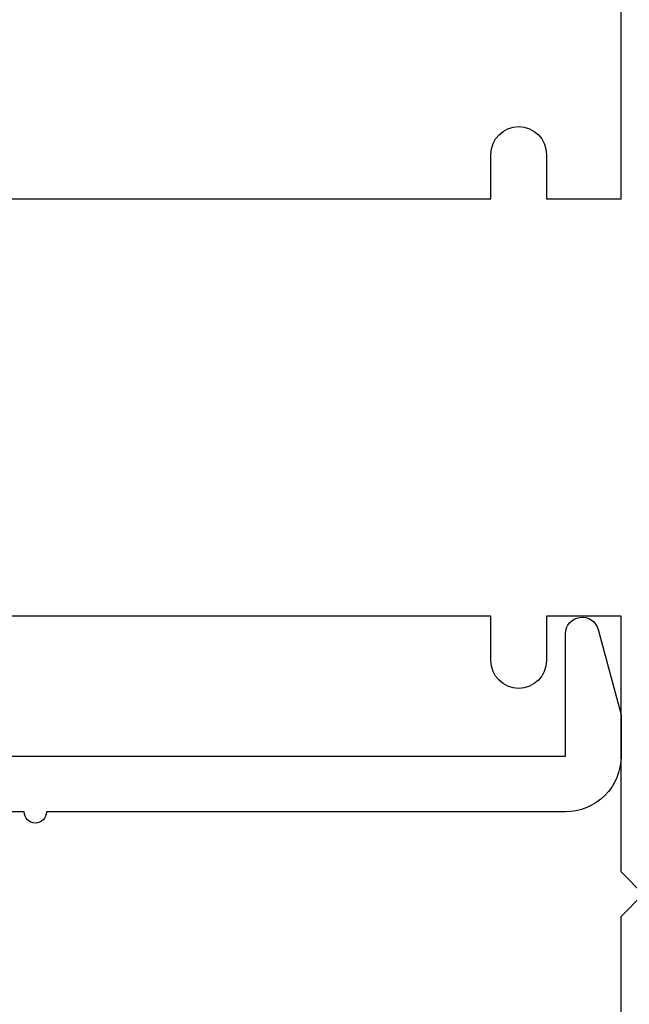
# Model space of a CAD drawing. Units: inches. Extents: x 0 to 10.7, y 0 to 12.4.
# Drawn here: x 3.9 to 4.4, y 6.4 to 7.3 of the extents above; entities that cross this region are included whole.
import ezdxf

# ---------------------------------------------------------------- set-up
doc = ezdxf.new("R2010")
doc.units = ezdxf.units.IN
doc.header["$MEASUREMENT"] = 0
doc.layers.add('Arcadia-Dim', color=4, linetype='Continuous')
doc.layers.add('Arcadia-Profile', color=5, linetype='Continuous')
doc.styles.get("Standard").update_dxf_attribs({"font": 'ARIALN.TTF'})
doc.dimstyles.new('Arcadia-2', dxfattribs={"dimscale": 2, "dimtxt": 0.0938, "dimasz": 0.0938, "dimexe": 0.0546, "dimexo": 0.0469, "dimgap": 0.0469, "dimtad": 0, "dimtih": 1, "dimdec": 4, "dimzin": 3, "dimdsep": 46, "dimlunit": 4, "dimtxsty": 'Standard', "dimblk": 'ARCHTICK', "dimcen": 0.0469, "dimdle": 0.0546, "dimclrd": 256, "dimclre": 256, "dimclrt": 256, "dimadec": 0, "dimazin": 0, "dimtfac": 0.75, "dimtdec": 4, "dimtix": 1, "dimtmove": 2, "dimatfit": 3, "dimfxl": 1, "dimtolj": 1, "dimtzin": 3, "dimlwd": -3, "dimlwe": -3, "dimarcsym": 0})

# ---------------------------------------------------------------- blocks, each defined once
blk = doc.blocks.new('_ArchTick')
at = {"color": 0, "linetype": 'ByBlock', "lineweight": -3, "const_width": 0.15}
blk.add_lwpolyline([(-0.5, -0.5), (0.5, 0.5)], dxfattribs=at)
blk = doc.blocks.new('*D26')
at = {"layer": 'Arcadia-Dim', "lineweight": -3}
for p, q in [((1.54583, 8.16477), (1.54583, 6.55289)), ((2.46203, 8.05557), (1.43663, 8.05557)), ((1.54583, 4.49317), (1.54583, 5.99585))]:
    blk.add_line(p, q, dxfattribs=at)
at = {"layer": 'Arcadia-Dim'}
blk.add_solid([(1.51457, 4.49317), (1.5771, 4.49317), (1.54583, 4.30557)], dxfattribs=at)
at = {"layer": 'Defpoints', "color": 0}
for p in [(2.55583, 8.05557), (1.54583, 4.30557), (4.42083, 4.30557)]:
    blk.add_point(p, dxfattribs=at)
at = {"layer": 'Arcadia-Dim', "lineweight": -3, "xscale": 0.1876, "yscale": 0.1876, "zscale": 0.1876, "rotation": 90}
blk.add_blockref('_ArchTick', (1.54583, 8.05557), dxfattribs=at)
at = {"layer": 'Arcadia-Dim', "lineweight": -3, "insert": (1.54583, 6.27437), "char_height": 0.1876, "attachment_point": 5, "rotation": 90}
blk.add_mtext('\\A1;F.D.', dxfattribs=at)

msp = doc.modelspace()

# ---------------------------------------------------------------- linework, layer by layer
at = {"layer": 'Arcadia-Profile'}
for points in [[(3.24983, 7.11857), (4.30383, 7.11857), (4.30383, 7.15857, -1), (4.35383, 7.15857), (4.35383, 7.11857), (4.42083, 7.11857), (4.42083, 7.34857), (4.44083, 7.36857), (4.42083, 7.38857), (4.42083, 7.74219, -0.339454), (4.42825, 7.75185), (4.46325, 7.76123, -0.493145)], [(4.42083, 6.12095), (4.42083, 6.47357), (4.44083, 6.49357), (4.42083, 6.51357), (4.42083, 6.74357), (4.35383, 6.74357), (4.35383, 6.70357, -1), (4.30383, 6.70357), (4.30383, 6.74357), (3.24983, 6.74357, -0.414214)], [(3.67083, 6.11691), (3.67083, 6.61757), (4.37083, 6.61757), (4.37083, 6.72757, -0.876976), (4.40032, 6.73145), (4.42083, 6.6549), (4.42083, 6.61757, -0.414214), (4.37083, 6.56757), (3.90433, 6.56757, -1), (3.88433, 6.56757), (3.72083, 6.56757), (3.72083, 6.27257)]]:
    msp.add_lwpolyline(points, format="xyb", dxfattribs=at)

# ---------------------------------------------------------------- dimensions: what is measured, and where the dimension line sits
at = {"layer": 'Arcadia-Dim', "lineweight": -3}
dim = msp.add_linear_dim(base=(1.54583, 4.30557), p1=(2.55583, 8.05557), p2=(4.42083, 4.30557), angle=90, text='F.D.', dimstyle='Arcadia-2', override={"dimblk1": 'ArchTick', "dimsah": 1, "dimse2": 1}, dxfattribs=at)
dim.commit()
dim.dimension.update_dxf_attribs({"geometry": '*D26', "text_midpoint": (1.54583, 6.27437), "text_rotation": 90})

doc.saveas('drawing.dxf')
